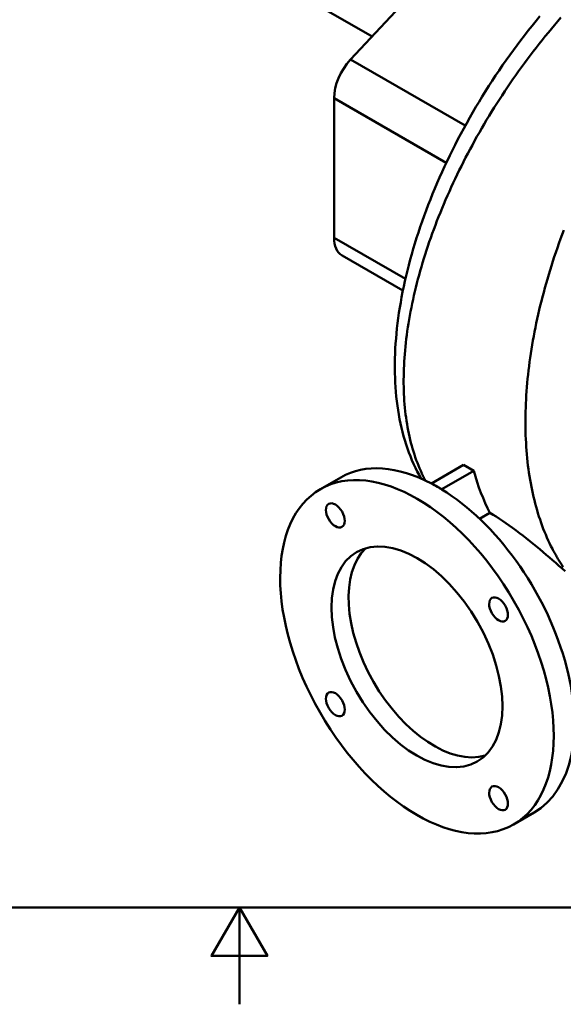
# Model space of a CAD drawing. Units: millimetres. Extents: x 0 to 1188, y 0 to 840.
# Drawn here: x 549 to 661, y 0 to 204 of the extents above; entities that cross this region are included whole.
import ezdxf

# ---------------------------------------------------------------- set-up
doc = ezdxf.new("R2010")
doc.units = ezdxf.units.MM
doc.header["$LTSCALE"] = 2
for name, color, linetype, lineweight in [('Rahmen_0', 179, 'Continuous', 50), ('Sichtbare Kanten(DIN)', 179, 'Continuous', 50), ('Sichtbare tangentiale Kanten(DIN)', 179, 'Continuous', 50)]:
    doc.layers.add(name, color=color, linetype=linetype, lineweight=lineweight)

# ---------------------------------------------------------------- blocks, each defined once
blk = doc.blocks.new('Ränder Default Border')
at = {"layer": 'Rahmen_0', "color": 179, "true_color": 0x262659, "flags": 128}
for points in [[(10, 10), (10, 410), (584, 410), (584, 10), (10, 10)], [(297, 0), (297, 10), (294.11, 5), (299.89, 5), (297, 10)]]:
    blk.add_lwpolyline(points, dxfattribs=at)

msp = doc.modelspace()

# ---------------------------------------------------------------- linework, layer by layer
at = {"layer": 'Sichtbare Kanten(DIN)'}
for p, q in [((658.1201, 239.4439), (616.9953, 195.323)), ((565.9824, 232.0015), (621.4243, 200.0746)), ((613.5724, 187.3431), (613.5724, 158.4833)), ((627.8168, 147.564), (615.237, 154.8082)), ((633.7249, 107.6988), (640.3497, 111.5137)), ((635.8463, 106.4772), (642.471, 110.2921)), ((640.3497, 111.5137), (642.471, 110.2921)), ((615.0011, 108.9476), (610.7584, 106.5045)), ((633.7249, 107.6675), (633.7249, 107.6988)), ((633.7249, 107.6988), (634.9624, 106.9862)), ((634.9624, 106.9862), (635.8463, 106.4772)), ((635.8463, 106.4612), (635.8463, 106.4772)), ((645.8178, 101.607), (643.6788, 100.3752)), ((654.9237, 39.621), (650.681, 37.1778))]:
    msp.add_line(p, q, dxfattribs=at)
at = {"layer": 'Sichtbare Kanten(DIN)', "flags": 128}
for points in [[(631.5863, 108.6965), (631.1737, 109.4319), (630.7775, 110.1806), (630.3978, 110.9425), (630.0345, 111.717), (629.6878, 112.5038), (629.3577, 113.3025), (629.0443, 114.1127), (628.7476, 114.934), (628.4675, 115.7662), (628.2036, 116.6102), (627.9558, 117.4658), (627.7241, 118.3327), (627.5083, 119.2106), (627.3085, 120.0992), (627.1245, 120.9982), (626.9565, 121.9072), (626.8043, 122.826), (626.6679, 123.7542), (626.5472, 124.6915), (626.4423, 125.6377), (626.353, 126.5924), (626.2794, 127.5553), (626.2214, 128.5268), (626.1788, 129.5075), (626.1516, 130.4971), (626.1397, 131.4954), (626.1431, 132.5019), (626.1617, 133.5164), (626.1955, 134.5384), (626.2443, 135.5678), (626.3082, 136.6041), (626.3871, 137.6471), (626.4809, 138.6963), (626.5895, 139.7515), (626.7129, 140.8123), (626.851, 141.8784), (627.0039, 142.9499), (627.1717, 144.0278), (627.3541, 145.1117), (627.5513, 146.2013), (627.7629, 147.2961), (627.989, 148.3958), (628.2295, 149.5001), (628.4841, 150.6084), (628.7528, 151.7204), (629.0356, 152.8358), (629.3322, 153.9542), (629.6426, 155.0751), (629.9667, 156.1982), (630.3044, 157.3232), (630.6556, 158.4498), (631.0207, 159.5791), (631.3996, 160.7109), (631.792, 161.8449), (632.1979, 162.9805), (632.6171, 164.1175), (633.0494, 165.2553), (633.4945, 166.3936), (633.9525, 167.532), (634.423, 168.67), (634.9059, 169.8071), (635.4011, 170.9431), (635.9084, 172.0775), (636.4275, 173.2098), (636.9585, 174.3397), (637.5017, 175.4683), (638.0572, 176.5956), (638.6246, 177.7211), (639.2039, 178.8445), (639.7947, 179.9653), (640.3968, 181.083), (641.01, 182.1974), (641.6341, 183.3079), (642.2689, 184.4142), (642.914, 185.5158), (643.5693, 186.6124), (644.2346, 187.7034), (644.9096, 188.7885), (645.5941, 189.8674), (646.2886, 190.9408), (646.9934, 192.0089), (647.708, 193.0714), (648.4322, 194.1278), (649.1658, 195.1778), (649.9085, 196.221), (650.6599, 197.257), (651.4199, 198.2855), (652.1881, 199.306), (652.9643, 200.3181), (653.7483, 201.3215), (654.5396, 202.3157), (655.3381, 203.3005), (656.1435, 204.2754)], [(645.8178, 101.607), (646.4491, 101.2251), (647.0964, 100.8203), (647.7577, 100.3934), (648.4313, 99.9454), (649.1153, 99.4773), (649.8077, 98.9908), (650.5068, 98.4873), (651.2105, 97.9686), (651.9171, 97.4363), (652.6249, 96.8922), (653.3322, 96.3384), (654.037, 95.7771), (654.7375, 95.2106), (655.4317, 94.6411), (656.1179, 94.0711), (656.7941, 93.5031), (657.4587, 92.9396), (658.1112, 92.3816), (658.7635, 91.8197), (659.4176, 91.2531), (660.0723, 90.6835), (660.7265, 90.1124), (661.379, 89.5416)]]:
    msp.add_lwpolyline(points, dxfattribs=at)
at = {"layer": 'Sichtbare Kanten(DIN)'}
for centre, major_axis, start_param, end_param in [((619.2292, 190.6007), (-3.9923, -6.9327), 4.33103174, 5.49585344), ((619.2292, 161.7409), (-3.9923, -6.9327), 5.49585344, 6.28318531), ((634.9624, 74.2843), (-19.9613, 34.6633), 5.54348482, 6.28318531), ((698.4252, 160.0913), (-40.9206, -71.0598), 5.76114964, 5.92984794), ((634.9624, 74.2843), (19.9613, -34.6633), 2.3581282, 2.40189217), ((634.9624, 74.2843), (19.9613, -34.6633), 2.32687311, 2.3581282), ((634.9624, 74.2843), (19.9613, -34.6633), 0, 2.32687311), ((634.2553, 73.8771), (-12.4758, 21.6646), 0.14162162, 2.99997104)]:
    msp.add_ellipse(centre, major_axis=major_axis, ratio=0.57809312, start_param=start_param, end_param=end_param, dxfattribs=at)
for centre, major_axis in [((630.7197, 71.8411), (19.9613, -34.6633)), ((613.8447, 101.0694), (1.3723, -2.3831)), ((630.7197, 71.8411), (12.4758, -21.6646)), ((647.5947, 81.6341), (1.3723, -2.3831)), ((613.8447, 62.0482), (1.3723, -2.3831)), ((647.5947, 42.6128), (1.3723, -2.3831))]:
    msp.add_ellipse(centre, major_axis=major_axis, ratio=0.57809312, dxfattribs=at)
at = {"layer": 'Sichtbare tangentiale Kanten(DIN)'}
for p, q in [((640.7148, 181.6638), (616.9953, 195.323)), ((636.7859, 173.9754), (613.5724, 187.3431)), ((628.3381, 149.9803), (613.5724, 158.4833))]:
    msp.add_line(p, q, dxfattribs=at)
at = {"layer": 'Sichtbare tangentiale Kanten(DIN)', "flags": 128}
for points in [[(631.738, 109.72), (631.4903, 110.2628), (631.2508, 110.8133), (631.0197, 111.3716), (630.7969, 111.9374), (630.5824, 112.5109), (630.3763, 113.0917), (630.1785, 113.68), (629.9891, 114.2757), (629.8082, 114.8785), (629.6356, 115.4885), (629.4715, 116.1054), (629.3158, 116.7294), (629.1685, 117.3603), (629.0297, 117.9982), (628.8993, 118.643), (628.7773, 119.2948), (628.6639, 119.9534), (628.5588, 120.6189), (628.4623, 121.2912), (628.3742, 121.9704), (628.2946, 122.6563), (628.2236, 123.3488), (628.1612, 124.0476), (628.1074, 124.7527), (628.0621, 125.4639), (628.0255, 126.1811), (627.9975, 126.9041), (627.9781, 127.6327), (627.9673, 128.3669), (627.9652, 129.1064), (627.9717, 129.8512), (627.9869, 130.6011), (628.0108, 131.356), (628.0432, 132.1159), (628.0843, 132.8807), (628.1339, 133.6503), (628.1922, 134.4246), (628.2591, 135.2036), (628.3346, 135.9871), (628.4186, 136.7751), (628.5113, 137.5675), (628.6125, 138.3642), (628.7223, 139.1651), (628.8407, 139.9701), (628.9676, 140.7792), (629.1031, 141.5921), (629.2471, 142.4088), (629.3995, 143.2292), (629.5605, 144.053), (629.73, 144.8803), (629.9079, 145.7109), (630.0943, 146.5447), (630.2891, 147.3815), (630.4923, 148.2213), (630.7038, 149.0638), (630.9237, 149.909), (631.1519, 150.7567), (631.3885, 151.6069), (631.6332, 152.4594), (631.8862, 153.3141), (632.1475, 154.1709), (632.4168, 155.0297), (632.6944, 155.8902), (632.98, 156.7526), (633.2738, 157.6165), (633.5756, 158.4819), (633.8854, 159.3488), (634.2032, 160.2168), (634.529, 161.086), (634.8626, 161.9563), (635.2042, 162.8274), (635.5535, 163.6993), (635.9107, 164.5719), (636.2756, 165.445), (636.6482, 166.3185), (637.0285, 167.1923), (637.4164, 168.0662), (637.8119, 168.9402), (638.2149, 169.8141), (638.6254, 170.6878), (639.0433, 171.5611), (639.4686, 172.4339), (639.9012, 173.3061), (640.3411, 174.1776), (640.7882, 175.0482), (641.2424, 175.9179), (641.7038, 176.7864), (642.1722, 177.6537), (642.6477, 178.5196), (643.1301, 179.384), (643.6193, 180.2469), (644.1154, 181.1079), (644.6182, 181.9671), (645.1277, 182.8243), (645.6439, 183.6793), (646.1666, 184.5321), (646.6958, 185.3825), (647.2315, 186.2304), (647.7736, 187.0757), (648.322, 187.9182), (648.8766, 188.7578), (649.4373, 189.5944), (650.0042, 190.4278), (650.5771, 191.2579), (651.1559, 192.0846), (651.7406, 192.9078), (652.3311, 193.7273), (652.9273, 194.543), (653.5292, 195.3548), (654.1367, 196.1626), (654.7496, 196.9661), (655.368, 197.7654), (655.9917, 198.5602), (656.6206, 199.3505), (657.2547, 200.1361), (657.8939, 200.9169), (658.5381, 201.6928), (659.1873, 202.4636), (659.8412, 203.2292), (660.4999, 203.9895)], [(661.0933, 160.0621), (660.7471, 159.1424), (660.4082, 158.2222), (660.0765, 157.3017), (659.7522, 156.381), (659.4353, 155.4603), (659.1258, 154.5397), (658.8237, 153.6193), (658.5292, 152.6992), (658.2422, 151.7796), (657.9628, 150.8607), (657.691, 149.9425), (657.4269, 149.0251), (657.1704, 148.1088), (656.9217, 147.1936), (656.6806, 146.2797), (656.4474, 145.3671), (656.2219, 144.4561), (656.0042, 143.5466), (655.7944, 142.639), (655.5924, 141.7332), (655.3984, 140.8294), (655.2122, 139.9277), (655.034, 139.0283), (654.8637, 138.1312), (654.7014, 137.2366), (654.5471, 136.3447), (654.4008, 135.4555), (654.2625, 134.5692), (654.1322, 133.6859), (654.01, 132.8057), (653.8959, 131.9289), (653.7898, 131.0554), (653.6918, 130.1855), (653.602, 129.3192), (653.5203, 128.4568), (653.4466, 127.5983), (653.3811, 126.7438), (653.3238, 125.8935), (653.2745, 125.0474), (653.2333, 124.2057), (653.2003, 123.3685), (653.1754, 122.5359), (653.1586, 121.708), (653.15, 120.8849), (653.1494, 120.0666), (653.157, 119.2533), (653.1727, 118.445), (653.1965, 117.6418), (653.2284, 116.8439), (653.2683, 116.0512), (653.3164, 115.264), (653.3726, 114.4823), (653.4368, 113.7063), (653.5092, 112.9359), (653.5896, 112.1714), (653.6781, 111.413), (653.7746, 110.6609), (653.8791, 109.9152), (653.9916, 109.1759), (654.112, 108.4434), (654.2403, 107.7176), (654.3764, 106.9987), (654.5204, 106.2869), (654.6723, 105.5824), (654.8318, 104.8851), (654.9992, 104.1952), (655.1742, 103.5126), (655.357, 102.8374), (655.5475, 102.1695), (655.7457, 101.509), (655.9516, 100.856), (656.1651, 100.2105), (656.3864, 99.5726), (656.6152, 98.9422), (656.8518, 98.3195), (657.0959, 97.7044), (657.3477, 97.0972), (657.6069, 96.498), (657.8737, 95.9069), (658.1479, 95.3239), (658.4297, 94.7492), (658.7189, 94.1827)], [(632.4407, 108.3079), (632.4102, 108.3656), (632.3798, 108.4234), (632.3496, 108.4814), (632.3194, 108.5394), (632.2894, 108.5975), (632.2594, 108.6557), (632.2296, 108.714), (632.1998, 108.7724), (632.1702, 108.8309), (632.1406, 108.8895), (632.1112, 108.9482), (632.0819, 109.0069), (632.0527, 109.0658), (632.0235, 109.1248), (631.9945, 109.1839), (631.9656, 109.2431), (631.9368, 109.3023), (631.9081, 109.3617), (631.8795, 109.4212), (631.851, 109.4807), (631.8226, 109.5404), (631.7943, 109.6001), (631.7661, 109.66), (631.738, 109.7199)], [(660.9842, 90.4056), (660.8404, 90.6162), (660.6978, 90.8282), (660.5567, 91.0417), (660.4168, 91.2567), (660.2783, 91.4731), (660.1411, 91.6909), (660.0052, 91.9102), (659.8706, 92.131), (659.7374, 92.3532), (659.6055, 92.5768), (659.4748, 92.8019), (659.3455, 93.0285), (659.2175, 93.2564), (659.0909, 93.4859), (658.9655, 93.7167), (658.8414, 93.949), (658.7186, 94.1828)]]:
    msp.add_lwpolyline(points, dxfattribs=at)

# ---------------------------------------------------------------- block references
at = {"xscale": 2, "yscale": 2, "zscale": 2}
msp.add_blockref('Ränder Default Border', (0, 0), dxfattribs=at)

doc.saveas('drawing.dxf')
